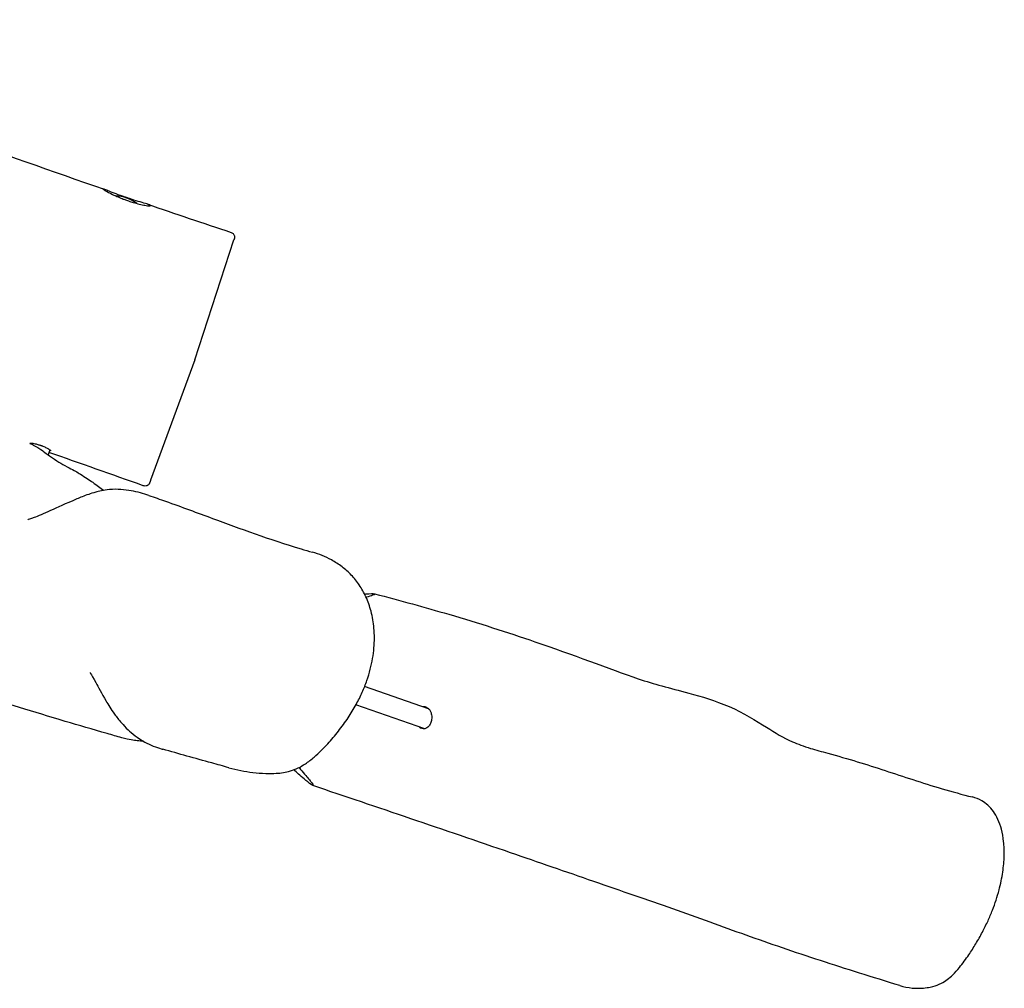
# Model space of a CAD drawing. Units: millimetres. Extents: x -6699 to 1419, y -9240 to 1526.
# Drawn here: x -875 to -289, y -5626 to -5048 of the extents above; entities that cross this region are included whole.
import ezdxf

# ---------------------------------------------------------------- set-up
doc = ezdxf.new("R2010")
doc.units = ezdxf.units.MM
doc.header["$LTSCALE"] = 100
doc.layers.add('SW_Toestellen', color=2, linetype='Continuous')

msp = doc.modelspace()

# ---------------------------------------------------------------- linework, layer by layer
at = {"layer": 'SW_Toestellen'}
for p, q in [((-770.96, -5250.97), (-747.61, -5179.49)), ((-770.96, -5250.97), (-797.25, -5322.81)), ((-868.61, -5300.72), (-868.74, -5301.1)), ((-857.27, -5304.65), (-858.31, -5307.65)), ((-631.63, -5458.98), (-669.76, -5445.79)), ((-633.92, -5470.89), (-674.92, -5456.7))]:
    msp.add_line(p, q, dxfattribs=at)
msp.add_arc((-819.26, -5176.48), 23.2, 53.32914, 87.1434, dxfattribs=at)
for points, knots in [([(-1105.05, -5048.31), (-1073.74, -5059.73), (-1042.44, -5071.18), (-949.09, -5105.26), (-887.12, -5127.83), (-824.94, -5149.38)], [0, 0, 0, 0, 10.00053, 10.00053, 29.839195, 29.839195, 29.839195, 29.839195]), ([(-818.07, -5153.31), (-819.45, -5152.69), (-820.7, -5152.09), (-822.56, -5151.14), (-823.25, -5150.78), (-824.73, -5149.95), (-825.32, -5149.57), (-825.8, -5149.18), (-825.71, -5149.14), (-824.91, -5149.38), (-824.25, -5149.63), (-822.47, -5150.33), (-821.4, -5150.75), (-818.69, -5151.8), (-816.99, -5152.45), (-814.44, -5153.36), (-813.69, -5153.62), (-812.5, -5154.03), (-812.07, -5154.18), (-811.27, -5154.45), (-810.91, -5154.57), (-810.13, -5154.83), (-809.71, -5154.97), (-808.56, -5155.34), (-807.85, -5155.56), (-805.37, -5156.34), (-803.71, -5156.84), (-800.9, -5157.69), (-799.75, -5158.05), (-798.05, -5158.64), (-797.54, -5158.87), (-797.28, -5159.18), (-797.51, -5159.25), (-798.65, -5159.22), (-799.5, -5159.13), (-801.6, -5158.77), (-802.8, -5158.52), (-805.21, -5157.92), (-806.37, -5157.61), (-808.49, -5156.97), (-809.42, -5156.67), (-810.8, -5156.2), (-811.24, -5156.05), (-812.01, -5155.77), (-812.33, -5155.65), (-812.96, -5155.42), (-813.26, -5155.31), (-814.03, -5155.01), (-814.51, -5154.82), (-816.05, -5154.2), (-817.09, -5153.75), (-818.07, -5153.31)], [-9.461069, -9.461069, -9.461069, -9.461069, -8.958785, -8.958785, -8.58588, -8.58588, -7.990483, -7.990483, -7.420275, -7.420275, -6.88305, -6.88305, -6.382245, -6.382245, -5.783129, -5.783129, -5.541305, -5.541305, -5.404333, -5.404333, -5.290174, -5.290174, -5.155823, -5.155823, -4.925119, -4.925119, -4.335642, -4.335642, -3.762274, -3.762274, -3.173117, -3.173117, -2.59101, -2.59101, -2.047042, -2.047042, -1.551484, -1.551484, -1.152744, -1.152744, -0.851243, -0.851243, -0.711683, -0.711683, -0.607616, -0.607616, -0.511321, -0.511321, -0.356989, -0.356989, 0, 0, 0, 0]), ([(-749.32, -5175.05), (-749.02, -5175.16), (-748.73, -5175.31), (-748.23, -5175.67), (-748.03, -5175.88), (-747.69, -5176.33), (-747.58, -5176.56), (-747.38, -5177.02), (-747.34, -5177.22), (-747.28, -5177.59), (-747.27, -5177.72), (-747.26, -5177.96), (-747.27, -5178.04), (-747.28, -5178.2), (-747.29, -5178.27), (-747.31, -5178.42), (-747.32, -5178.47), (-747.36, -5178.66), (-747.37, -5178.71), (-747.41, -5178.84), (-747.43, -5178.9), (-747.46, -5179.02), (-747.48, -5179.09), (-747.53, -5179.23), (-747.55, -5179.31), (-747.59, -5179.43), (-747.6, -5179.46), (-747.61, -5179.49)], [-15.8258755, -15.8258755, -15.8258755, -15.8258755, -15.8183227, -15.8183227, -15.810081, -15.810081, -15.7994027, -15.7994027, -15.7838302, -15.7838302, -15.7633941, -15.7633941, -15.7407013, -15.7407013, -15.7101908, -15.7101908, -15.6550587, -15.6550587, -15.4986237, -15.4986237, -15.2998931, -15.2998931, -15.1011625, -15.1011625, -14.9024319, -14.9024319, -14.8322226, -14.8322226, -14.8322226, -14.8322226]), ([(-869.18, -5300.86), (-869.11, -5300.78), (-868.94, -5300.74), (-868.41, -5300.7), (-868.01, -5300.72), (-867.06, -5300.85), (-866.54, -5300.95), (-865.35, -5301.22), (-864.67, -5301.4), (-863.75, -5301.67), (-863.53, -5301.74), (-863.18, -5301.86), (-863.04, -5301.9), (-862.79, -5301.99), (-862.67, -5302.03), (-862.4, -5302.13), (-862.25, -5302.18), (-861.87, -5302.32), (-861.64, -5302.4), (-860.65, -5302.79), (-859.93, -5303.11), (-858.7, -5303.72), (-858.19, -5304.01), (-857.38, -5304.54), (-857.1, -5304.78), (-856.87, -5305.14), (-856.91, -5305.26), (-857.2, -5305.34), (-857.34, -5305.36), (-857.51, -5305.35)], [-3.524062, -3.524062, -3.524062, -3.524062, -3.32588, -3.32588, -3.098278, -3.098278, -2.892222, -2.892222, -2.667766, -2.667766, -2.597955, -2.597955, -2.555299, -2.555299, -2.517119, -2.517119, -2.469258, -2.469258, -2.396004, -2.396004, -2.141535, -2.141535, -1.896326, -1.896326, -1.634379, -1.634379, -1.377747, -1.377747, -1.243981, -1.243981, -1.243981, -1.243981]), ([(-864.35, -5303.55), (-864.85, -5303.25), (-865.34, -5302.96), (-866.35, -5302.38), (-866.86, -5302.1), (-867.74, -5301.62), (-868.12, -5301.43), (-868.72, -5301.11), (-868.93, -5301), (-869.1, -5300.91), (-869.13, -5300.89), (-869.16, -5300.87), (-869.17, -5300.87), (-869.18, -5300.86)], [-4.1591744, -4.1591744, -4.1591744, -4.1591744, -3.981466, -3.981466, -3.7759543, -3.7759543, -3.5749519, -3.5749519, -3.3725568, -3.3725568, -3.3116707, -3.3116707, -3.2747928, -3.2747928, -3.2747928, -3.2747928]), ([(-869.17, -5300.85), (-869.16, -5300.86), (-869.14, -5300.86), (-869.04, -5300.9), (-868.91, -5300.96), (-868.72, -5301.05)], [-3.1881205, -3.1881205, -3.1881205, -3.1881205, -3.1360721, -3.1360721, -2.9773923, -2.9773923, -2.9773923, -2.9773923]), ([(-860.95, -5305.79), (-861.34, -5305.51), (-861.75, -5305.23), (-862.88, -5304.47), (-863.62, -5304), (-864.35, -5303.55)], [-0.4193141, -0.4193141, -0.4193141, -0.4193141, -0.2602831, -0.2602831, 0, 0, 0, 0]), ([(-860.95, -5305.79), (-859.03, -5307.16), (-857.31, -5308.37), (-852.19, -5311.85), (-849.26, -5313.65), (-845.73, -5315.42)], [0, 0, 0, 0, 10.000241, 10.000241, 32.17423, 32.17423, 32.17423, 32.17423]), ([(-845.73, -5315.42), (-842.85, -5316.86), (-840.88, -5318.05), (-836.14, -5320.96), (-833.83, -5322.53), (-829.29, -5325.7), (-827.12, -5327.27), (-825.09, -5328.79)], [-46.102065, -46.102065, -46.102065, -46.102065, -45.171295, -45.171295, -43.660996, -43.660996, -41.994369, -41.994369, -41.994369, -41.994369]), ([(-797.25, -5322.81), (-797.31, -5322.99), (-797.37, -5323.15), (-797.48, -5323.45), (-797.54, -5323.59), (-797.63, -5323.85), (-797.68, -5323.97), (-797.76, -5324.17), (-797.79, -5324.26), (-797.87, -5324.43), (-797.89, -5324.48), (-797.98, -5324.66), (-798.01, -5324.72), (-798.1, -5324.86), (-798.13, -5324.9), (-798.21, -5325.02), (-798.27, -5325.11), (-798.5, -5325.36), (-798.63, -5325.51), (-799.03, -5325.79), (-799.17, -5325.88), (-799.51, -5326.03), (-799.68, -5326.1), (-800.19, -5326.23), (-800.59, -5326.28), (-801.23, -5326.19), (-801.44, -5326.14), (-801.63, -5326.07)], [-36.10449, -36.10449, -36.10449, -36.10449, -35.837002, -35.837002, -35.569513, -35.569513, -35.302025, -35.302025, -35.034536, -35.034536, -34.900792, -34.900792, -34.850996, -34.850996, -34.834837, -34.834837, -34.811369, -34.811369, -34.792571, -34.792571, -34.784971, -34.784971, -34.779382, -34.779382, -34.770902, -34.770902, -34.767048, -34.767048, -34.767048, -34.767048]), ([(-798.29, -5331.86), (-801.49, -5330.77), (-805.01, -5329.78), (-812.64, -5328.38), (-817.04, -5327.93), (-823.68, -5328.53), (-825.25, -5328.8), (-827.96, -5329.35), (-829.03, -5329.64), (-831.69, -5330.38), (-832.94, -5330.8), (-837.06, -5332.23), (-839.19, -5333.11), (-848.08, -5336.83), (-852.75, -5339.07), (-861.03, -5342.78), (-864.34, -5344.2), (-869.02, -5345.97), (-870.41, -5346.31), (-870.41, -5346.31)], [-137.607983, -137.607983, -137.607983, -137.607983, -136.563156, -136.563156, -135.479764, -135.479764, -135.052858, -135.052858, -134.505067, -134.505067, -133.504561, -133.504561, -130.885997, -130.885997, -121.74985, -121.74985, -112.613703, -112.613703, -103.589395, -103.589395, -103.589395, -103.589395]), ([(-798.29, -5331.86), (-794.95, -5333), (-791.63, -5334.15), (-778.57, -5338.75), (-769.45, -5342.17), (-744.12, -5351.6), (-726.48, -5358), (-705.36, -5364.37), (-703.1, -5365.04), (-700.85, -5365.68)], [0, 0, 0, 0, 10.000006, 10.000006, 40.000365, 40.000365, 94.437055, 94.437055, 100.954834, 100.954834, 100.954834, 100.954834]), ([(-750.7, -5494.1), (-745.99, -5495.41), (-741.19, -5496.35), (-733.8, -5497.25), (-731.21, -5497.46), (-726.54, -5497.61), (-724.46, -5497.6), (-719.6, -5497.28), (-716.78, -5496.88), (-712.41, -5495.59), (-710.84, -5494.99), (-707.84, -5493.54), (-706.42, -5492.7), (-703.21, -5490.55), (-701.48, -5489.19), (-696.96, -5485.29), (-694.29, -5482.62), (-689.52, -5477.43), (-687.42, -5474.95), (-683.35, -5469.79), (-681.39, -5467.1), (-677.85, -5461.77), (-676.26, -5459.15), (-673.48, -5454.06), (-672.26, -5451.61), (-670.14, -5446.83), (-669.22, -5444.5), (-667.63, -5439.94), (-666.96, -5437.72), (-665.3, -5431.26), (-664.56, -5426.96), (-663.88, -5418.79), (-663.87, -5414.88), (-664.51, -5407.58), (-665.08, -5404.19), (-666.72, -5397.97), (-667.73, -5395.1), (-670.13, -5389.85), (-671.45, -5387.47), (-674.38, -5383.14), (-675.96, -5381.17), (-679.39, -5377.54), (-681.23, -5375.88), (-685.18, -5372.86), (-687.28, -5371.51), (-691.26, -5369.33), (-693.13, -5368.46), (-696.94, -5366.92), (-698.88, -5366.25), (-700.85, -5365.68)], [27.3577, 27.3577, 27.3577, 27.3577, 28.463407, 28.463407, 29.055375, 29.055375, 29.519933, 29.519933, 30.133886, 30.133886, 30.48382, 30.48382, 30.83871, 30.83871, 31.327944, 31.327944, 32.178556, 32.178556, 32.924856, 32.924856, 33.682071, 33.682071, 34.377675, 34.377675, 34.998497, 34.998497, 35.564854, 35.564854, 36.085767, 36.085767, 37.060159, 37.060159, 37.929577, 37.929577, 38.687961, 38.687961, 39.357998, 39.357998, 39.9523, 39.9523, 40.506344, 40.506344, 41.042333, 41.042333, 41.591719, 41.591719, 42.046866, 42.046866, 42.502014, 42.502014, 42.502014, 42.502014]), ([(-669.81, -5390.63), (-669.57, -5390.61), (-669.33, -5390.59), (-666.52, -5390.35), (-664.53, -5390.26), (-663.26, -5390.56), (-663.58, -5390.87), (-665.89, -5391.69), (-667.19, -5392.08), (-668.9, -5392.55)], [-31.470974, -31.470974, -31.470974, -31.470974, -31.14062, -31.14062, -27.475872, -27.475872, -24.454316, -24.454316, -22.565449, -22.565449, -22.565449, -22.565449]), ([(-663.8, -5390.44), (-648.48, -5394.52), (-633.86, -5398.51), (-601.97, -5407.88), (-584.89, -5413.35), (-546.42, -5426.51), (-523.93, -5435.15), (-497.2, -5444.36), (-488.65, -5446.42), (-469.09, -5451.71), (-461.05, -5454.06), (-443.93, -5461.39), (-436.62, -5466.07), (-425.14, -5473.3), (-420.46, -5476.17), (-411.69, -5480.06), (-408.12, -5481.37), (-400.94, -5483.55), (-397.5, -5484.47), (-387.94, -5487.06), (-381.96, -5488.82), (-365, -5493.98), (-354.28, -5497.62), (-331.86, -5504.89), (-319.88, -5508.53), (-307.71, -5511.58)], [0, 0, 0, 0, 5.748207, 5.748207, 12.851155, 12.851155, 22.239637, 22.239637, 27.438396, 27.438396, 30.685075, 30.685075, 34.079469, 34.079469, 36.905499, 36.905499, 38.554072, 38.554072, 39.831966, 39.831966, 41.94514, 41.94514, 46.104902, 46.104902, 50.332775, 50.332775, 50.332775, 50.332775]), ([(-833.35, -5437.35), (-833.35, -5437.35), (-833.21, -5437.54), (-832.46, -5438.76), (-831.41, -5440.65), (-828.48, -5446.11), (-826.65, -5449.65), (-822.48, -5456.64), (-820.94, -5459.13), (-817.57, -5463.78), (-816.25, -5465.52), (-813.42, -5468.75), (-812.21, -5470.06), (-808.42, -5473.64), (-805.2, -5476.36), (-797.37, -5480.67), (-793.84, -5482.02), (-790.61, -5482.98), (-790.29, -5483.07), (-789.98, -5483.16)], [60.786227, 60.786227, 60.786227, 60.786227, 61.921782, 61.921782, 64.835429, 64.835429, 67.749076, 67.749076, 69.101516, 69.101516, 69.794435, 69.794435, 70.20772, 70.20772, 70.77945, 70.77945, 71.208918, 71.208918, 71.257299, 71.257299, 71.257299, 71.257299]), ([(-814.42, -5476.27), (-817.34, -5475.44), (-820.23, -5474.62), (-831.66, -5471.33), (-839.98, -5468.9), (-867.39, -5460.78), (-883.97, -5455.55), (-903.14, -5449.61), (-905.4, -5448.9), (-907.68, -5448.2)], [0, 0, 0, 0, 10.000005, 10.000005, 40.000096, 40.000096, 111.370123, 111.370123, 120.877897, 120.877897, 120.877897, 120.877897]), ([(-630.92, -5459.9), (-630.62, -5460.37), (-630.38, -5460.89), (-629.93, -5462.26), (-629.79, -5463.13), (-629.76, -5464.89), (-629.87, -5465.77), (-630.31, -5467.39), (-630.64, -5468.13), (-631.49, -5469.42), (-632.02, -5469.96), (-633.12, -5470.68), (-633.67, -5470.88), (-634.73, -5471), (-635.22, -5470.95), (-636.18, -5470.65), (-636.64, -5470.4), (-637.22, -5469.93), (-637.36, -5469.8), (-637.51, -5469.65)], [-4.146446, -4.146446, -4.146446, -4.146446, -3.960643, -3.960643, -3.696025, -3.696025, -3.431883, -3.431883, -3.177403, -3.177403, -2.909853, -2.909853, -2.678468, -2.678468, -2.477573, -2.477573, -2.279219, -2.279219, -2.207097, -2.207097, -2.207097, -2.207097]), ([(-635.24, -5457.73), (-634.98, -5457.68), (-634.71, -5457.66), (-634.02, -5457.67), (-633.6, -5457.76), (-632.8, -5458.07), (-632.42, -5458.3), (-631.63, -5458.94), (-631.25, -5459.38), (-630.92, -5459.9)], [-0.6485103, -0.6485103, -0.6485103, -0.6485103, -0.540953, -0.540953, -0.3715839, -0.3715839, -0.2049878, -0.2049878, 0, 0, 0, 0]), ([(-801.57, -5478.35), (-802.69, -5478.27), (-803.88, -5478.16), (-807.46, -5477.76), (-809.65, -5477.63), (-814.42, -5476.27)], [100.8850048, 100.8850048, 100.8850048, 100.8850048, 101.1551104, 101.1551104, 101.6218163, 101.6218163, 101.6218163, 101.6218163]), ([(-750.7, -5494.1), (-754.09, -5493.16), (-757.46, -5492.22), (-770.85, -5488.5), (-780.58, -5485.79), (-789.98, -5483.16)], [0, 0, 0, 0, 10.000006, 10.000006, 40.236794, 40.236794, 40.236794, 40.236794]), ([(-708.87, -5494.03), (-708.54, -5494.4), (-708.22, -5494.77), (-706.83, -5496.38), (-705.74, -5497.65), (-703.97, -5499.75), (-703.28, -5500.58), (-702.05, -5502.11), (-701.57, -5502.73), (-700.74, -5503.88), (-700.51, -5504.27), (-700.21, -5505), (-700.65, -5504.84), (-702.72, -5503.37), (-704.57, -5501.83), (-708.14, -5498.81), (-710.3, -5496.87), (-711.94, -5495.37)], [-12.088588, -12.088588, -12.088588, -12.088588, -12.020161, -12.020161, -11.785036, -11.785036, -11.605778, -11.605778, -11.415346, -11.415346, -11.152551, -11.152551, -10.563331, -10.563331, -9.823345, -9.823345, -8.306958, -8.306958, -8.306958, -8.306958]), ([(-350.88, -5624.01), (-367.34, -5618.93), (-383.09, -5614), (-413.58, -5604.07), (-428.56, -5598.96), (-456.91, -5588.79), (-470.86, -5583.7), (-500.89, -5573.13), (-516.98, -5567.57), (-549.68, -5556.25), (-566.3, -5550.51), (-622.48, -5531.15), (-662.41, -5517.68), (-700.6, -5504.77)], [0, 0, 0, 0, 6.119149, 6.119149, 12.436494, 12.436494, 19.07143, 19.07143, 25.404024, 25.404024, 31.837197, 31.837197, 47.326861, 47.326861, 47.326861, 47.326861]), ([(-350.88, -5624.01), (-348.5, -5624.75), (-346.05, -5625.2), (-342.08, -5625.56), (-340.57, -5625.61), (-337.59, -5625.53), (-336.13, -5625.41), (-333.51, -5625.03), (-332.36, -5624.81), (-329.53, -5624.06), (-327.82, -5623.44), (-324.96, -5621.96), (-323.82, -5621.24), (-321.57, -5619.56), (-320.46, -5618.59), (-318.01, -5616.2), (-316.69, -5614.72), (-313.42, -5610.75), (-311.57, -5608.2), (-308.36, -5603.47), (-306.99, -5601.32), (-304.29, -5596.82), (-302.96, -5594.47), (-300.53, -5589.84), (-299.43, -5587.59), (-297.44, -5583.22), (-296.55, -5581.12), (-294.2, -5575.07), (-292.87, -5571.07), (-290.86, -5563.44), (-290.11, -5559.85), (-289.12, -5553.04), (-288.83, -5549.81), (-288.68, -5543.7), (-288.78, -5540.84), (-289.34, -5535.59), (-289.77, -5533.17), (-290.92, -5528.76), (-291.62, -5526.76), (-293.25, -5523.2), (-294.14, -5521.62), (-296.14, -5518.83), (-297.23, -5517.6), (-299.55, -5515.49), (-300.78, -5514.59), (-303.85, -5512.82), (-305.75, -5512.07), (-307.71, -5511.58)], [36.818045, 36.818045, 36.818045, 36.818045, 38.060523, 38.060523, 38.810509, 38.810509, 39.52333, 39.52333, 40.064808, 40.064808, 40.831213, 40.831213, 41.355909, 41.355909, 41.904004, 41.904004, 42.628221, 42.628221, 43.786058, 43.786058, 44.70734, 44.70734, 45.669263, 45.669263, 46.547574, 46.547574, 47.341057, 47.341057, 48.798283, 48.798283, 50.063752, 50.063752, 51.217654, 51.217654, 52.262261, 52.262261, 53.208786, 53.208786, 54.059315, 54.059315, 54.834688, 54.834688, 55.555518, 55.555518, 56.253208, 56.253208, 57.224707, 57.224707, 57.224707, 57.224707])]:
    msp.add_open_spline(points, degree=3, knots=knots, dxfattribs=at)
for points in [[(-799.15, -5158.26), (-782.57, -5163.92), (-765.97, -5169.52), (-749.32, -5175.05)], [(-801.63, -5326.07), (-820.35, -5319.42), (-839.07, -5312.79), (-857.8, -5306.17)]]:
    msp.add_open_spline(points, degree=3, dxfattribs=at)

doc.saveas('drawing.dxf')
